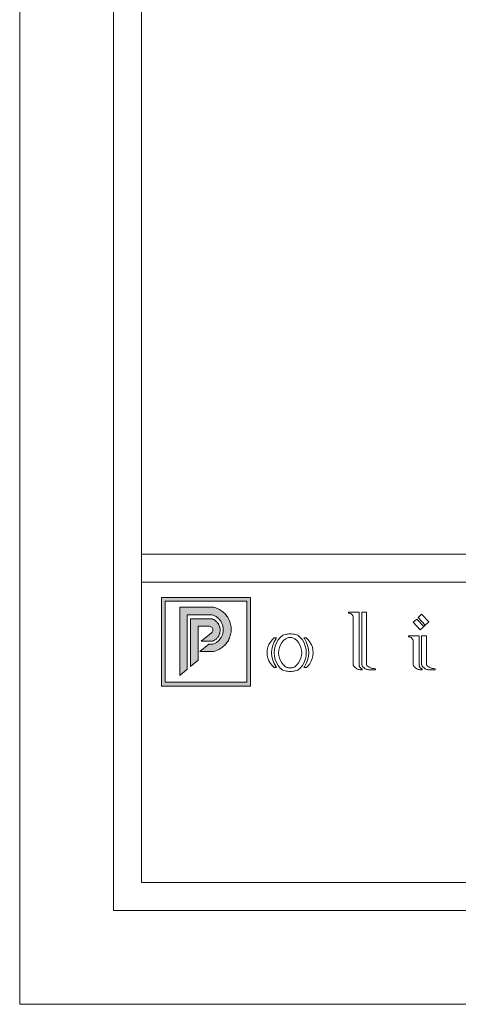
# Model space of a CAD drawing. Units: millimetres. Extents: x 0 to 2970, y 0 to 2100.
# Drawn here: x 0 to 468, y 0 to 1050 of the extents above; entities that cross this region are included whole.
import ezdxf

# ---------------------------------------------------------------- set-up
doc = ezdxf.new("R2010")
doc.units = ezdxf.units.MM

msp = doc.modelspace()

# ---------------------------------------------------------------- hatches: boundary and pattern name
at = {"lineweight": 0}
h = msp.add_hatch(color=162, dxfattribs=at)
h.dxf.hatch_style = 1
h.paths.add_polyline_path([(246.1, 433.8), (151.2, 433.8), (151.2, 339.4), (246.1, 339.4)])
h.paths.add_polyline_path([(155.2, 429.8), (155.2, 343.4), (242.1, 343.4), (242.1, 429.8)], flags=16)
h.paths.add_polyline_path([(208.4, 423.5), (216.7, 419.2), (223, 411.8), (225.9, 402.6), (225.1, 393), (220.7, 384.5), (210.9, 376.3), (192.3, 376.3), (201.6, 384), (206, 384), (206.9, 384.3), (207.7, 384.6), (208.5, 385), (209.2, 385.5), (210, 385.9), (210.7, 386.5), (211.4, 387), (212, 387.6), (212.6, 388.2), (213.2, 388.9), (213.8, 389.6), (214.3, 390.3), (214.8, 391), (215.2, 391.8), (215.6, 392.6), (216, 393.4), (216.3, 394.2), (216.5, 395), (216.7, 395.9), (216.9, 396.8), (217, 397.6), (217.1, 398.5), (217.1, 399.4), (217.1, 400.3), (217.1, 401.1), (217, 402), (216.8, 402.9), (216.6, 403.7), (216.3, 404.6), (216.1, 405.4), (215.7, 406.2), (215.3, 407), (214.9, 407.8), (214.4, 408.5), (213.9, 409.3), (213.4, 410), (212.8, 410.6), (212.2, 411.2), (211.6, 411.8), (210.9, 412.4), (210.2, 412.9), (209.4, 413.4), (208.7, 413.9), (207.9, 414.3), (207.1, 414.6), (206.3, 415), (205.4, 415.2), (204.6, 415.5), (178.8, 415.5), (178.8, 357.4), (170.8, 350.8), (170.8, 423.5)], flags=0)
h.paths.add_polyline_path([(204.7, 396.2), (205.2, 396.8), (205.6, 397.4), (205.9, 398.1), (206.1, 398.9), (206.1, 399.7), (205.9, 400.4), (205.6, 401.1), (205.2, 401.8), (204.6, 402.3), (204, 402.7), (203.3, 403), (202.5, 403.2), (190.3, 403.2), (190.3, 387.1), (193.6, 387.1)], flags=0)
h = msp.add_hatch(color=162, dxfattribs=at)
h.dxf.hatch_style = 1
h.paths.add_polyline_path([(215.4, 419.6), (214.2, 420.4), (213, 421.1), (211.8, 421.7), (210.6, 422.2), (209.3, 422.7), (208, 423.1), (206.7, 423.5), (170.8, 423.5), (170.8, 350.8), (178.8, 357.4), (178.8, 415.5), (204.6, 415.5), (205.4, 415.2), (206.3, 415), (207.1, 414.6), (207.9, 414.3), (208.7, 413.9), (209.4, 413.4), (210.2, 412.9), (210.9, 412.4), (211.6, 411.8), (212.2, 411.2), (212.8, 410.6), (213.4, 410), (213.9, 409.3), (214.4, 408.5), (214.9, 407.8), (215.3, 407), (215.7, 406.2), (216.1, 405.4), (216.3, 404.6), (216.6, 403.7), (216.8, 402.9), (217, 402), (217.1, 401.1), (217.1, 400.3), (217.1, 399.4), (217.1, 398.5), (217, 397.6), (216.9, 396.8), (216.7, 395.9), (216.5, 395), (216.3, 394.2), (216, 393.4), (215.6, 392.6), (215.2, 391.8), (214.8, 391), (214.3, 390.3), (213.8, 389.6), (213.2, 388.9), (212.6, 388.2), (212, 387.6), (211.4, 387), (210.7, 386.5), (210, 385.9), (209.2, 385.5), (208.5, 385), (207.7, 384.6), (206.9, 384.3), (206, 384), (201.6, 384), (192.3, 376.3), (206.7, 376.3), (208, 376.6), (209.3, 377), (210.6, 377.5), (211.8, 378), (213, 378.7), (214.2, 379.4), (215.4, 380.1), (216.4, 380.9), (217.5, 381.8), (218.5, 382.7), (219.4, 383.7), (220.3, 384.8), (221.1, 385.8), (221.9, 387), (222.6, 388.1), (223.2, 389.3), (223.7, 390.6), (224.2, 391.9), (224.6, 393.2), (225, 394.5), (225.2, 395.8), (225.4, 397.1), (225.5, 398.5), (225.6, 399.9), (225.5, 401.2), (225.4, 402.6), (225.2, 403.9), (225, 405.3), (224.6, 406.6), (224.2, 407.9), (223.7, 409.1), (223.2, 410.4), (222.6, 411.6), (221.9, 412.8), (221.1, 413.9), (220.3, 415), (219.4, 416), (218.5, 417), (217.5, 417.9), (216.4, 418.8)])
h = msp.add_hatch(color=41, dxfattribs=at)
h.dxf.hatch_style = 1
h.paths.add_polyline_path([(210.2, 407.8), (209.7, 408.3), (209.2, 408.7), (208.7, 409.1), (208.2, 409.5), (207.6, 409.9), (207, 410.2), (206.5, 410.5), (205.8, 410.8), (205.2, 411), (204.6, 411.2), (182.3, 411.2), (182.3, 360.3), (190.3, 366.9), (190.3, 403.2), (202.5, 403.2), (203.3, 403), (204, 402.7), (204.6, 402.3), (205.2, 401.8), (205.6, 401.1), (205.9, 400.4), (206.1, 399.7), (206.1, 398.9), (205.9, 398.1), (205.6, 397.4), (205.2, 396.8), (204.7, 396.2), (193.6, 387.1), (205.4, 387.1), (206, 387.3), (206.6, 387.6), (207.2, 387.9), (207.8, 388.2), (208.3, 388.6), (208.9, 389), (209.4, 389.4), (209.9, 389.9), (210.3, 390.3), (210.8, 390.8), (211.2, 391.4), (211.6, 391.9), (211.9, 392.5), (212.3, 393), (212.6, 393.6), (212.8, 394.2), (213.1, 394.9), (213.3, 395.5), (213.4, 396.1), (213.6, 396.8), (213.7, 397.4), (213.7, 398.1), (213.8, 398.8), (213.8, 399.4), (213.7, 400.1), (213.7, 400.8), (213.5, 401.4), (213.4, 402.1), (213.2, 402.7), (213, 403.3), (212.8, 404), (212.5, 404.6), (212.2, 405.2), (211.9, 405.7), (211.5, 406.3), (211.1, 406.8), (210.7, 407.3)])

# ---------------------------------------------------------------- linework, layer by layer
at = {"color": 162, "lineweight": 0}
for p, q in [((246.1, 433.8), (151.2, 433.8)), ((151.2, 433.8), (151.2, 339.4)), ((246.1, 339.4), (246.1, 433.8)), ((155.2, 343.4), (155.2, 429.8)), ((155.2, 429.8), (242.1, 429.8)), ((170.8, 423.5), (206.7, 423.5)), ((170.8, 423.5), (170.8, 350.8)), ((206.7, 423.5), (208, 423.1)), ((208, 423.1), (209.3, 422.7)), ((209.3, 422.7), (210.6, 422.2)), ((210.6, 422.2), (211.8, 421.7)), ((211.8, 421.7), (213, 421.1)), ((213, 421.1), (214.2, 420.4)), ((214.2, 420.4), (215.4, 419.6)), ((242.1, 429.8), (242.1, 343.4)), ((178.8, 357.4), (178.8, 415.5)), ((178.8, 415.5), (204.6, 415.5)), ((204.6, 415.5), (205.4, 415.2)), ((205.4, 415.2), (206.3, 415)), ((206.3, 415), (207.1, 414.6)), ((207.1, 414.6), (207.9, 414.3)), ((207.9, 414.3), (208.7, 413.9)), ((208.7, 413.9), (209.4, 413.4)), ((209.4, 413.4), (210.2, 412.9)), ((210.2, 412.9), (210.9, 412.4)), ((210.9, 412.4), (211.6, 411.8)), ((211.6, 411.8), (212.2, 411.2)), ((212.2, 411.2), (212.8, 410.6)), ((212.8, 410.6), (213.4, 410)), ((213.4, 410), (213.9, 409.3)), ((215.4, 419.6), (216.4, 418.8)), ((216.4, 418.8), (217.5, 417.9)), ((217.5, 417.9), (218.5, 417)), ((218.5, 417), (219.4, 416)), ((219.4, 416), (220.3, 415)), ((220.3, 415), (221.1, 413.9)), ((221.1, 413.9), (221.9, 412.8)), ((221.9, 412.8), (222.6, 411.6)), ((222.6, 411.6), (223.2, 410.4)), ((223.2, 410.4), (223.7, 409.1)), ((350.7, 418.2), (350.7, 417.1)), ((362, 418.2), (350.7, 418.2)), ((350.7, 417.1), (351.3, 417.1)), ((351.3, 417.1), (351.9, 417)), ((351.9, 417), (352.4, 416.9)), ((352.4, 416.9), (353, 416.6)), ((353, 416.6), (353.5, 416.4)), ((353.5, 416.4), (354, 416)), ((354, 416), (354.4, 415.7)), ((354.4, 415.7), (354.8, 415.2)), ((354.8, 415.2), (355.1, 414.7)), ((355.1, 414.7), (355.4, 414.2)), ((355.4, 414.2), (355.6, 413.7)), ((355.6, 413.7), (355.7, 413.1)), ((355.7, 413.1), (355.7, 362.8)), ((362, 362.5), (362, 418.2)), ((364.8, 418.2), (369.9, 418.2)), ((364.8, 362.6), (364.8, 418.2)), ((369.9, 418.2), (369.9, 362.7)), ((419.8, 407.4), (423.5, 410.8)), ((423.5, 410.8), (431, 402.9)), ((425.1, 412.4), (428.7, 415.9)), ((432.6, 404.4), (425.1, 412.4)), ((428.7, 415.9), (436.3, 407.9)), ((213.9, 409.3), (214.4, 408.5)), ((214.4, 408.5), (214.9, 407.8)), ((214.9, 407.8), (215.3, 407)), ((215.3, 407), (215.7, 406.2)), ((215.7, 406.2), (216.1, 405.4)), ((216.1, 405.4), (216.3, 404.6)), ((216.3, 404.6), (216.6, 403.7)), ((216.6, 403.7), (216.8, 402.9)), ((216.8, 402.9), (217, 402)), ((217, 402), (217.1, 401.1)), ((217.1, 401.1), (217.1, 400.3)), ((217.1, 400.3), (217.1, 399.4)), ((217.1, 399.4), (217.1, 398.5)), ((223.7, 409.1), (224.2, 407.9)), ((224.2, 407.9), (224.6, 406.6)), ((224.6, 406.6), (225, 405.3)), ((225, 405.3), (225.2, 403.9)), ((225.2, 403.9), (225.4, 402.6)), ((225.4, 402.6), (225.5, 401.2)), ((225.5, 401.2), (225.6, 399.9)), ((225.6, 399.9), (225.5, 398.5)), ((427.3, 399.4), (419.8, 407.4)), ((427.3, 399.4), (431, 402.9)), ((431, 402.9), (432.6, 404.4)), ((432.6, 404.4), (436.3, 407.9)), ((213.2, 388.9), (212.6, 388.2)), ((213.8, 389.6), (213.2, 388.9)), ((214.3, 390.3), (213.8, 389.6)), ((214.8, 391), (214.3, 390.3)), ((215.2, 391.8), (214.8, 391)), ((215.6, 392.6), (215.2, 391.8)), ((216, 393.4), (215.6, 392.6)), ((216.3, 394.2), (216, 393.4)), ((216.5, 395), (216.3, 394.2)), ((216.7, 395.9), (216.5, 395)), ((216.9, 396.8), (216.7, 395.9)), ((217, 397.6), (216.9, 396.8)), ((217.1, 398.5), (217, 397.6)), ((223.2, 389.3), (222.6, 388.1)), ((223.7, 390.6), (223.2, 389.3)), ((224.2, 391.9), (223.7, 390.6)), ((224.6, 393.2), (224.2, 391.9)), ((225, 394.5), (224.6, 393.2)), ((225.2, 395.8), (225, 394.5)), ((225.4, 397.1), (225.2, 395.8)), ((225.5, 398.5), (225.4, 397.1)), ((269.3, 388.6), (267.4, 386.3)), ((271.5, 390.7), (269.3, 388.6)), ((273.4, 390), (271.4, 386.5)), ((274, 390.7), (271.5, 390.7)), ((274, 390.7), (273.4, 390)), ((277.9, 391.3), (275.6, 388.5)), ((280.5, 393.7), (277.9, 391.3)), ((281.8, 394.1), (280.5, 393.7)), ((283.5, 389.9), (281.3, 387.9)), ((283.1, 394.4), (281.8, 394.1)), ((284.5, 394.6), (283.1, 394.4)), ((283.5, 389.9), (284.3, 390.2)), ((284.3, 390.2), (285.1, 390.6)), ((285.8, 394.8), (284.5, 394.6)), ((285.1, 390.6), (285.9, 390.8)), ((287.2, 394.9), (285.8, 394.8)), ((285.9, 390.8), (286.8, 391)), ((286.8, 391), (287.6, 391.1)), ((288.5, 394.9), (287.2, 394.9)), ((287.6, 391.1), (288.5, 391.1)), ((289.9, 394.9), (288.5, 394.9)), ((288.5, 391.1), (289.4, 391.1)), ((289.4, 391.1), (290.3, 391)), ((291.2, 394.8), (289.9, 394.9)), ((290.3, 391), (291.1, 390.8)), ((291.1, 390.8), (292, 390.6)), ((292.6, 394.6), (291.2, 394.8)), ((292, 390.6), (292.8, 390.2)), ((293.9, 394.4), (292.6, 394.6)), ((292.8, 390.2), (293.6, 389.8)), ((295.7, 387.9), (293.6, 389.8)), ((295.2, 394.1), (293.9, 394.4)), ((296.5, 393.7), (295.2, 394.1)), ((296.5, 393.7), (299.2, 391.3)), ((299.2, 391.3), (301.5, 388.5)), ((303.6, 390), (303, 390.7)), ((303, 390.7), (305.5, 390.7)), ((305.6, 386.5), (303.6, 390)), ((305.5, 390.7), (307.7, 388.6)), ((307.7, 388.6), (309.6, 386.2)), ((425.9, 392.9), (414.6, 392.9)), ((414.6, 392.9), (414.6, 391.8)), ((414.6, 391.8), (415.2, 391.8)), ((415.2, 391.8), (415.8, 391.7)), ((415.8, 391.7), (416.3, 391.6)), ((416.3, 391.6), (416.9, 391.4)), ((416.9, 391.4), (417.4, 391.1)), ((417.4, 391.1), (417.9, 390.8)), ((417.9, 390.8), (418.3, 390.4)), ((418.3, 390.4), (418.7, 389.9)), ((418.7, 389.9), (419, 389.5)), ((419, 389.5), (419.3, 388.9)), ((419.3, 388.9), (419.5, 388.4)), ((425.9, 362.5), (425.9, 392.9)), ((428.7, 392.9), (433.8, 392.9)), ((428.7, 362.6), (428.7, 392.9)), ((433.8, 392.9), (433.8, 362.7)), ((192.3, 376.3), (201.6, 384)), ((201.6, 384), (206, 384)), ((206.9, 384.3), (206, 384)), ((207.7, 384.6), (206.9, 384.3)), ((208.5, 385), (207.7, 384.6)), ((209.2, 385.5), (208.5, 385)), ((210, 385.9), (209.2, 385.5)), ((210.7, 386.5), (210, 385.9)), ((211.8, 378), (210.6, 377.5)), ((211.4, 387), (210.7, 386.5)), ((212, 387.6), (211.4, 387)), ((213, 378.7), (211.8, 378)), ((212.6, 388.2), (212, 387.6)), ((214.2, 379.4), (213, 378.7)), ((215.4, 380.1), (214.2, 379.4)), ((216.4, 380.9), (215.4, 380.1)), ((217.5, 381.8), (216.4, 380.9)), ((218.5, 382.7), (217.5, 381.8)), ((219.4, 383.7), (218.5, 382.7)), ((220.3, 384.8), (219.4, 383.7)), ((221.1, 385.8), (220.3, 384.8)), ((221.9, 387), (221.1, 385.8)), ((222.6, 388.1), (221.9, 387)), ((264.7, 380.9), (264.1, 377.9)), ((265.9, 383.7), (264.7, 380.9)), ((267.4, 386.3), (265.9, 383.7)), ((269, 378.9), (268.7, 374.9)), ((269.9, 382.8), (269, 378.9)), ((271.4, 386.5), (269.9, 382.8)), ((271.6, 378.5), (271.3, 374.9)), ((272.4, 382), (271.6, 378.5)), ((273.8, 385.4), (272.4, 382)), ((275.6, 388.5), (273.8, 385.4)), ((277, 380.6), (276.4, 377.8)), ((278.1, 383.2), (277, 380.6)), ((279.5, 385.7), (278.1, 383.2)), ((281.3, 387.9), (279.5, 385.7)), ((297.5, 385.7), (295.7, 387.9)), ((298.9, 383.2), (297.5, 385.7)), ((300, 380.6), (298.9, 383.2)), ((300.7, 377.8), (300, 380.6)), ((301.5, 388.5), (303.3, 385.4)), ((303.3, 385.4), (304.6, 382)), ((304.6, 382), (305.4, 378.5)), ((305.4, 378.5), (305.7, 374.9)), ((307.1, 382.8), (305.6, 386.5)), ((308, 378.9), (307.1, 382.8)), ((308.3, 374.9), (308, 378.9)), ((309.6, 386.2), (311.1, 383.5)), ((311.1, 383.5), (312.2, 380.7)), ((312.2, 380.7), (312.8, 377.7)), ((419.5, 388.4), (419.6, 387.8)), ((419.6, 387.8), (419.6, 362.8)), ((192.3, 376.3), (206.7, 376.3)), ((208, 376.6), (206.7, 376.3)), ((209.3, 377), (208, 376.6)), ((210.6, 377.5), (209.3, 377)), ((264.1, 377.9), (263.8, 374.9)), ((263.8, 374.9), (264.1, 371.9)), ((264.1, 371.9), (264.7, 369)), ((264.7, 369), (265.9, 366.2)), ((268.7, 374.9), (269, 370.9)), ((269, 370.9), (269.9, 367.1)), ((271.3, 374.9), (271.6, 371.3)), ((271.6, 371.3), (272.4, 367.8)), ((272.4, 367.8), (273.8, 364.5)), ((276.4, 377.8), (276.2, 374.9)), ((276.2, 374.9), (276.4, 372.1)), ((276.4, 372.1), (277, 369.3)), ((277, 369.3), (278.1, 366.6)), ((298.9, 366.6), (300, 369.3)), ((300, 369.3), (300.7, 372.1)), ((300.9, 374.9), (300.7, 377.8)), ((300.7, 372.1), (300.9, 374.9)), ((304.6, 367.8), (303.3, 364.5)), ((305.4, 371.3), (304.6, 367.8)), ((305.7, 374.9), (305.4, 371.3)), ((307.1, 367.1), (308, 370.9)), ((308, 370.9), (308.3, 374.9)), ((312.1, 368.6), (311, 365.8)), ((312.8, 371.6), (312.1, 368.6)), ((312.8, 377.7), (313, 374.7)), ((313, 374.7), (312.8, 371.6)), ((170.8, 350.8), (178.8, 357.4)), ((265.9, 366.2), (267.4, 363.6)), ((267.4, 363.6), (269.3, 361.2)), ((269.3, 361.2), (271.5, 359.2)), ((269.9, 367.1), (271.4, 363.3)), ((271.4, 363.3), (273.4, 359.9)), ((271.5, 359.2), (274, 359.2)), ((273.4, 359.9), (274, 359.2)), ((273.8, 364.5), (275.6, 361.4)), ((275.6, 361.4), (277.9, 358.6)), ((277.9, 358.6), (280.5, 356.2)), ((278.1, 366.6), (279.5, 364.1)), ((279.5, 364.1), (281.3, 361.9)), ((281.3, 361.9), (283.5, 360)), ((283.5, 360), (284.3, 359.6)), ((284.3, 359.6), (285.1, 359.3)), ((285.1, 359.3), (285.9, 359.1)), ((285.9, 359.1), (286.8, 358.9)), ((286.8, 358.9), (287.6, 358.8)), ((287.6, 358.8), (288.5, 358.7)), ((288.5, 358.7), (289.4, 358.8)), ((289.4, 358.8), (290.3, 358.9)), ((290.3, 358.9), (291.1, 359.1)), ((291.1, 359.1), (292, 359.3)), ((292, 359.3), (292.8, 359.6)), ((292.8, 359.6), (293.6, 360)), ((293.6, 360), (295.7, 361.9)), ((295.7, 361.9), (297.5, 364.2)), ((299.2, 358.6), (296.5, 356.2)), ((297.5, 364.2), (298.9, 366.6)), ((301.5, 361.4), (299.2, 358.6)), ((303.3, 364.5), (301.5, 361.4)), ((303, 359.2), (303.6, 359.9)), ((303, 359.2), (305.8, 359.2)), ((303.6, 359.9), (305.6, 363.3)), ((305.6, 363.3), (307.1, 367.1)), ((307.5, 360.8), (305.8, 359.2)), ((309.4, 363.2), (307.5, 360.8)), ((311, 365.8), (309.4, 363.2)), ((355.7, 362.8), (355.7, 362.7)), ((355.7, 362.8), (355.7, 361.9)), ((355.7, 362.7), (355.7, 362.5)), ((355.7, 362.5), (355.8, 362.4)), ((355.8, 362.4), (355.8, 362.2)), ((355.8, 362.2), (355.8, 362.1)), ((355.8, 362.1), (355.8, 361.9)), ((355.8, 361.9), (355.9, 361.8)), ((355.9, 361.8), (355.9, 361.6)), ((355.9, 361.6), (356, 361.5)), ((356, 361.5), (356, 361.4)), ((356, 361.4), (356.1, 361.2)), ((356.1, 361.2), (356.2, 361.1)), ((356.2, 361.1), (356.7, 360.3)), ((356.7, 360.3), (357.3, 359.6)), ((357.3, 359.6), (357.9, 359)), ((357.9, 359), (358.7, 358.4)), ((358.7, 358.4), (359.5, 357.9)), ((359.5, 357.9), (360.3, 357.5)), ((360.3, 357.5), (361.1, 357.2)), ((361.1, 357.2), (362, 356.9)), ((362, 362.5), (362, 362.4)), ((362, 362.4), (362, 362.3)), ((362, 362.3), (362, 362.1)), ((362, 362.1), (362, 362)), ((362, 362), (362, 361.9)), ((362, 361.9), (362, 361.7)), ((362, 361.7), (362.1, 361.6)), ((362.1, 361.6), (362.1, 361.5)), ((362.1, 361.5), (362.1, 361.3)), ((362.1, 361.3), (362.1, 361.2)), ((362.1, 361.2), (362.2, 361.1)), ((362.2, 361.1), (362.2, 361)), ((362.2, 361), (362.4, 360.5)), ((362.4, 360.5), (362.6, 360)), ((362.6, 360), (362.8, 359.6)), ((362.8, 359.6), (363.1, 359.2)), ((363.1, 359.2), (363.4, 358.8)), ((363.4, 358.8), (363.8, 358.4)), ((363.8, 358.4), (364.2, 358.1)), ((364.2, 358.1), (364.6, 357.8)), ((364.6, 357.8), (365, 357.6)), ((364.8, 362.6), (364.8, 362.4)), ((364.8, 362.4), (364.8, 362.3)), ((364.8, 362.3), (364.8, 362.2)), ((364.8, 362.2), (364.8, 362.1)), ((364.8, 362.1), (364.9, 362)), ((364.9, 362), (364.9, 361.9)), ((364.9, 361.9), (364.9, 361.8)), ((364.9, 361.8), (364.9, 361.7)), ((364.9, 361.7), (365, 361.6)), ((365, 361.6), (365, 361.5)), ((365, 361.5), (365.1, 361.5)), ((365, 357.6), (365.4, 357.3)), ((365.1, 361.5), (365.1, 361.4)), ((365.1, 361.4), (365.2, 361.1)), ((365.2, 361.1), (365.8, 360.3)), ((365.4, 357.3), (365.4, 356.8)), ((365.8, 360.3), (366.4, 359.6)), ((366.4, 359.6), (367, 359)), ((367, 359), (367.7, 358.4)), ((367.7, 358.4), (368.5, 357.9)), ((368.5, 357.9), (369.4, 357.5)), ((369.4, 357.5), (370.2, 357.2)), ((369.9, 362.7), (369.9, 362.6)), ((369.9, 362.6), (369.9, 362.5)), ((369.9, 362.5), (369.9, 362.3)), ((369.9, 362.3), (369.9, 362.2)), ((369.9, 362.2), (369.9, 362.1)), ((369.9, 362.1), (370, 362)), ((370, 362), (370, 361.9)), ((370, 361.9), (370, 361.8)), ((370, 361.8), (370.1, 361.7)), ((370.1, 361.7), (370.1, 361.7)), ((370.1, 361.7), (370.2, 361.6)), ((370.2, 361.6), (370.2, 361.5)), ((370.2, 361.5), (370.6, 361.1)), ((370.2, 357.2), (371.1, 356.9)), ((370.6, 361.1), (371.1, 360.7)), ((371.1, 360.7), (371.7, 360.3)), ((371.7, 360.3), (372.3, 359.8)), ((372.3, 359.8), (372.9, 359.5)), ((372.9, 359.5), (373.6, 359.1)), ((373.6, 359.1), (374.3, 358.8)), ((374.3, 358.8), (375, 358.6)), ((375, 358.6), (375.7, 358.4)), ((375.7, 358.4), (376.4, 358.2)), ((376.4, 358.2), (377.2, 358.1)), ((377.2, 358.1), (377.9, 358)), ((377.9, 358), (378.7, 357.9)), ((378.7, 357.9), (379.4, 357.9)), ((379.4, 357.9), (379.4, 356.8)), ((419.6, 362.8), (419.6, 362.7)), ((419.6, 362.7), (419.6, 362.5)), ((419.6, 362.5), (419.7, 362.4)), ((419.7, 362.4), (419.7, 362.2)), ((419.7, 362.2), (419.7, 362.1)), ((419.7, 362.1), (419.7, 361.9)), ((419.7, 361.9), (419.8, 361.8)), ((419.8, 361.8), (419.8, 361.6)), ((419.8, 361.6), (419.9, 361.5)), ((419.9, 361.5), (419.9, 361.4)), ((419.9, 361.4), (420, 361.2)), ((420, 361.2), (420.1, 361.1)), ((420.1, 361.1), (420.6, 360.3)), ((420.6, 360.3), (421.2, 359.6)), ((421.2, 359.6), (421.8, 359)), ((421.8, 359), (422.6, 358.4)), ((422.6, 358.4), (423.4, 357.9)), ((423.4, 357.9), (424.2, 357.5)), ((424.2, 357.5), (425.1, 357.2)), ((425.1, 357.2), (425.9, 356.9)), ((425.9, 362.5), (425.9, 362.4)), ((425.9, 362.4), (425.9, 362.3)), ((425.9, 362.3), (425.9, 362.1)), ((425.9, 362.1), (425.9, 362)), ((425.9, 362), (425.9, 361.9)), ((425.9, 361.9), (426, 361.7)), ((426, 361.7), (426, 361.6)), ((426, 361.6), (426, 361.5)), ((426, 361.5), (426, 361.3)), ((426, 361.3), (426.1, 361.2)), ((426.1, 361.2), (426.1, 361.1)), ((426.1, 361.1), (426.1, 361)), ((426.1, 361), (426.3, 360.5)), ((426.3, 360.5), (426.5, 360)), ((426.5, 360), (426.7, 359.6)), ((426.7, 359.6), (427, 359.2)), ((427, 359.2), (427.3, 358.8)), ((427.3, 358.8), (427.7, 358.4)), ((427.7, 358.4), (428.1, 358.1)), ((428.1, 358.1), (428.5, 357.8)), ((428.5, 357.8), (428.9, 357.6)), ((428.7, 362.6), (428.7, 362.4)), ((428.7, 362.4), (428.7, 362.3)), ((428.7, 362.3), (428.7, 362.2)), ((428.7, 362.2), (428.7, 362.1)), ((428.7, 362.1), (428.8, 362)), ((428.8, 362), (428.8, 361.9)), ((428.8, 361.9), (428.8, 361.8)), ((428.8, 361.8), (428.8, 361.7)), ((428.8, 361.7), (428.9, 361.6)), ((428.9, 361.6), (428.9, 361.5)), ((428.9, 361.5), (429, 361.5)), ((428.9, 357.6), (429.3, 357.3)), ((429, 361.5), (429, 361.4)), ((429, 361.4), (429.1, 361.1)), ((429.1, 361.1), (429.7, 360.3)), ((429.3, 357.3), (429.3, 356.8)), ((429.7, 360.3), (430.3, 359.6)), ((430.3, 359.6), (430.9, 359)), ((430.9, 359), (431.7, 358.4)), ((431.7, 358.4), (432.4, 357.9)), ((432.4, 357.9), (433.3, 357.5)), ((433.3, 357.5), (434.1, 357.2)), ((433.8, 362.7), (433.8, 362.6)), ((433.8, 362.6), (433.8, 362.5)), ((433.8, 362.5), (433.8, 362.3)), ((433.8, 362.3), (433.8, 362.2)), ((433.8, 362.2), (433.8, 362.1)), ((433.8, 362.1), (433.9, 362)), ((433.9, 362), (433.9, 361.9)), ((433.9, 361.9), (433.9, 361.8)), ((433.9, 361.8), (434, 361.7)), ((434, 361.7), (434, 361.7)), ((434, 361.7), (434.1, 361.6)), ((434.1, 361.6), (434.1, 361.5)), ((434.1, 361.5), (434.5, 361.1)), ((434.1, 357.2), (435, 356.9)), ((434.5, 361.1), (435, 360.7)), ((435, 360.7), (435.6, 360.3)), ((435.6, 360.3), (436.2, 359.8)), ((436.2, 359.8), (436.8, 359.5)), ((436.8, 359.5), (437.5, 359.1)), ((437.5, 359.1), (438.2, 358.8)), ((438.2, 358.8), (438.9, 358.6)), ((438.9, 358.6), (439.6, 358.4)), ((439.6, 358.4), (440.3, 358.2)), ((440.3, 358.2), (441.1, 358.1)), ((441.1, 358.1), (441.8, 358)), ((441.8, 358), (442.6, 357.9)), ((442.6, 357.9), (443.3, 357.9)), ((443.3, 357.9), (443.3, 356.8)), ((280.5, 356.2), (281.8, 355.8)), ((281.8, 355.8), (283.1, 355.5)), ((283.1, 355.5), (284.5, 355.2)), ((284.5, 355.2), (285.8, 355.1)), ((285.8, 355.1), (287.2, 354.9)), ((287.2, 354.9), (288.5, 354.9)), ((288.5, 354.9), (289.9, 354.9)), ((289.9, 354.9), (291.2, 355.1)), ((291.2, 355.1), (292.6, 355.2)), ((292.6, 355.2), (293.9, 355.5)), ((293.9, 355.5), (295.2, 355.8)), ((295.2, 355.8), (296.5, 356.2)), ((362, 356.9), (363, 356.8)), ((363, 356.8), (363.9, 356.8)), ((363.9, 356.8), (365.4, 356.8)), ((371.1, 356.9), (372, 356.8)), ((372, 356.8), (373, 356.8)), ((373, 356.8), (379.4, 356.8)), ((425.9, 356.9), (426.9, 356.8)), ((426.9, 356.8), (427.8, 356.8)), ((427.8, 356.8), (429.3, 356.8)), ((435, 356.9), (435.9, 356.8)), ((435.9, 356.8), (436.9, 356.8)), ((436.9, 356.8), (443.3, 356.8)), ((151.2, 339.4), (246.1, 339.4)), ((242.1, 343.4), (155.2, 343.4))]:
    msp.add_line(p, q, dxfattribs=at)
at = {"lineweight": 0}
for p, q in [((182.3, 360.3), (182.3, 411.2)), ((182.3, 411.2), (204.6, 411.2)), ((204.6, 411.2), (205.2, 411)), ((205.2, 411), (205.8, 410.8)), ((205.8, 410.8), (206.5, 410.5)), ((206.5, 410.5), (207, 410.2)), ((207, 410.2), (207.6, 409.9)), ((207.6, 409.9), (208.2, 409.5)), ((208.2, 409.5), (208.7, 409.1)), ((190.3, 366.9), (190.3, 403.2)), ((190.3, 403.2), (202.5, 403.2)), ((203.3, 403), (202.5, 403.2)), ((204, 402.7), (203.3, 403)), ((204.6, 402.3), (204, 402.7)), ((205.2, 401.8), (204.6, 402.3)), ((205.6, 401.1), (205.2, 401.8)), ((205.9, 400.4), (205.6, 401.1)), ((206.1, 399.7), (205.9, 400.4)), ((206.1, 398.9), (206.1, 399.7)), ((208.7, 409.1), (209.2, 408.7)), ((209.2, 408.7), (209.7, 408.3)), ((209.7, 408.3), (210.2, 407.8)), ((210.2, 407.8), (210.7, 407.3)), ((210.7, 407.3), (211.1, 406.8)), ((211.1, 406.8), (211.5, 406.3)), ((211.5, 406.3), (211.9, 405.7)), ((211.9, 405.7), (212.2, 405.2)), ((212.2, 405.2), (212.5, 404.6)), ((212.5, 404.6), (212.8, 404)), ((212.8, 404), (213, 403.3)), ((213, 403.3), (213.2, 402.7)), ((213.2, 402.7), (213.4, 402.1)), ((213.4, 402.1), (213.5, 401.4)), ((213.5, 401.4), (213.7, 400.8)), ((213.7, 400.8), (213.7, 400.1)), ((213.7, 400.1), (213.8, 399.4)), ((213.8, 399.4), (213.8, 398.8)), ((193.6, 387.1), (204.7, 396.2)), ((204.7, 396.2), (205.2, 396.8)), ((205.2, 396.8), (205.6, 397.4)), ((205.6, 397.4), (205.9, 398.1)), ((205.9, 398.1), (206.1, 398.9)), ((208.3, 388.6), (207.8, 388.2)), ((208.9, 389), (208.3, 388.6)), ((209.4, 389.4), (208.9, 389)), ((209.9, 389.9), (209.4, 389.4)), ((210.3, 390.3), (209.9, 389.9)), ((210.8, 390.8), (210.3, 390.3)), ((211.2, 391.4), (210.8, 390.8)), ((211.6, 391.9), (211.2, 391.4)), ((211.9, 392.5), (211.6, 391.9)), ((212.3, 393), (211.9, 392.5)), ((212.6, 393.6), (212.3, 393)), ((212.8, 394.2), (212.6, 393.6)), ((213.1, 394.9), (212.8, 394.2)), ((213.3, 395.5), (213.1, 394.9)), ((213.4, 396.1), (213.3, 395.5)), ((213.6, 396.8), (213.4, 396.1)), ((213.7, 397.4), (213.6, 396.8)), ((213.8, 398.8), (213.7, 398.1)), ((213.7, 398.1), (213.7, 397.4)), ((205.4, 387.1), (193.6, 387.1)), ((206, 387.3), (205.4, 387.1)), ((206.6, 387.6), (206, 387.3)), ((207.2, 387.9), (206.6, 387.6)), ((207.8, 388.2), (207.2, 387.9)), ((182.3, 360.3), (190.3, 366.9))]:
    msp.add_line(p, q, dxfattribs=at)
at = {"lineweight": 0, "ltscale": 5}
for points in [[(0, 2100), (2970, 2100), (2970, 0), (0, 0), (0, 2100)], [(130, 480), (2840, 480)], [(130, 450), (2840, 450)]]:
    msp.add_lwpolyline(points, dxfattribs=at)
for points in [[(100, 2000), (2870, 2000), (2870, 100), (100, 100)], [(130, 1970), (2840, 1970), (2840, 130), (130, 130)]]:
    msp.add_lwpolyline(points, close=True, dxfattribs=at)

doc.saveas('drawing.dxf')
